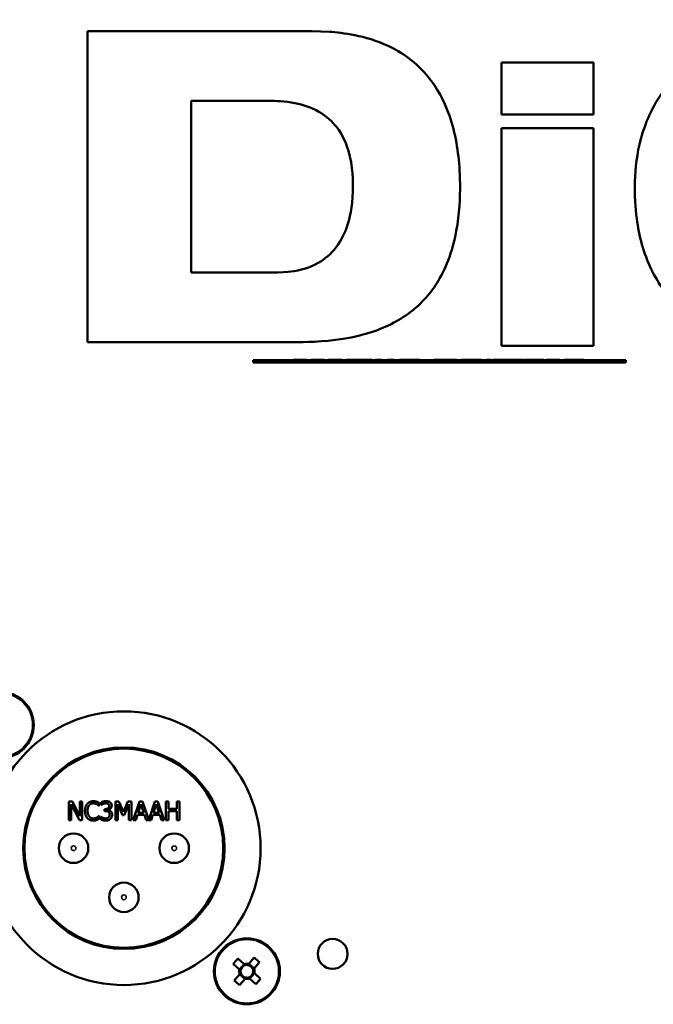
# Model space of a CAD drawing. Units: millimetres. Extents: x 0 to 2523, y 0 to 1782.
# Drawn here: x 1952 to 2003, y 542 to 621 of the extents above; entities that cross this region are included whole.
import ezdxf

# ---------------------------------------------------------------- set-up
doc = ezdxf.new("R2010")
doc.units = ezdxf.units.MM
doc.header["$LTSCALE"] = 3
doc.layers.add('Visible (ISO)', color=7, linetype='Continuous', lineweight=50)
doc.layers.add('Visible Narrow (ISO)', color=7, linetype='Continuous', lineweight=35)

msp = doc.modelspace()

# ---------------------------------------------------------------- linework, layer by layer
at = {"layer": 'Visible (ISO)'}
for p, q in [((1975.667, 620.422), (1957.6, 620.422)), ((1957.6, 620.422), (1957.6, 595.422)), ((1977.076, 620.374), (1975.667, 620.422)), ((1998.32, 617.91), (1990.897, 617.91)), ((1990.897, 617.91), (1990.897, 613.717)), ((1998.32, 613.717), (1998.32, 617.91)), ((1965.933, 601.025), (1965.933, 614.82)), ((1965.933, 614.82), (1972.236, 614.82)), ((1990.897, 613.717), (1998.32, 613.717)), ((1990.897, 612.618), (1990.897, 595.137)), ((1998.32, 612.618), (1990.897, 612.618)), ((1998.32, 595.137), (1998.32, 612.618)), ((1972.9, 601.025), (1965.933, 601.025)), ((1973.753, 601.065), (1972.9, 601.025)), ((1957.6, 595.422), (1974.582, 595.422)), ((1990.897, 595.137), (1998.32, 595.137)), ((1970.925, 593.983), (1971.925, 593.983)), ((1970.925, 593.783), (1970.925, 593.983)), ((1970.925, 593.783), (1971.925, 593.783)), ((1999.925, 593.983), (1971.925, 593.983)), ((1999.925, 593.783), (1971.925, 593.783)), ((1973.966, 593.783), (1973.966, 593.773)), ((1974.37, 593.773), (1973.966, 593.773)), ((1974.184, 593.993), (1974.198, 593.993)), ((1974.198, 593.983), (1974.198, 593.993)), ((1974.377, 593.983), (1974.377, 593.993)), ((1974.837, 593.993), (1975.256, 593.993)), ((1975.256, 593.983), (1975.256, 593.993)), ((1975.535, 593.783), (1975.535, 593.773)), ((1975.601, 593.993), (1976.631, 593.993)), ((1975.601, 593.983), (1975.601, 593.993)), ((1975.88, 593.783), (1975.88, 593.773)), ((1976.299, 593.773), (1975.88, 593.773)), ((1976.631, 593.983), (1976.631, 593.993)), ((1976.759, 593.783), (1976.759, 593.773)), ((1976.937, 593.983), (1976.937, 593.993)), ((1976.938, 593.783), (1976.938, 593.773)), ((1977.017, 593.983), (1977.017, 593.993)), ((1977.971, 593.773), (1977.334, 593.773)), ((1977.654, 593.993), (1978.12, 593.993)), ((1977.971, 593.783), (1977.971, 593.773)), ((1978.608, 593.773), (1977.971, 593.773)), ((1978.12, 593.983), (1978.12, 593.993)), ((1978.419, 593.993), (1978.805, 593.993)), ((1978.805, 593.993), (1979.337, 593.993)), ((1978.805, 593.983), (1978.805, 593.993)), ((1978.82, 593.783), (1978.82, 593.773)), ((1979.116, 593.773), (1978.82, 593.773)), ((1979.116, 593.783), (1979.116, 593.773)), ((1979.466, 593.773), (1979.116, 593.773)), ((1979.337, 593.983), (1979.337, 593.993)), ((1979.443, 593.983), (1979.443, 593.993)), ((1979.545, 593.993), (1980.089, 593.993)), ((1979.545, 593.983), (1979.545, 593.993)), ((1979.564, 593.783), (1979.564, 593.773)), ((1979.665, 593.783), (1979.665, 593.773)), ((1980.036, 593.773), (1979.665, 593.773)), ((1980.036, 593.783), (1980.036, 593.773)), ((1980.428, 593.773), (1980.036, 593.773)), ((1980.089, 593.993), (1980.467, 593.993)), ((1980.089, 593.983), (1980.089, 593.993)), ((1980.428, 593.783), (1980.428, 593.773)), ((1980.526, 593.783), (1980.526, 593.773)), ((1980.962, 593.773), (1980.615, 593.773)), ((1980.764, 593.993), (1981.065, 593.993)), ((1980.764, 593.983), (1980.764, 593.993)), ((1980.962, 593.783), (1980.962, 593.773)), ((1981.261, 593.773), (1980.962, 593.773)), ((1981.065, 593.983), (1981.065, 593.993)), ((1981.261, 593.783), (1981.261, 593.773)), ((1981.47, 593.783), (1981.47, 593.773)), ((1981.77, 593.773), (1981.47, 593.773)), ((1981.77, 593.783), (1981.77, 593.773)), ((1981.983, 593.993), (1982.28, 593.993)), ((1981.983, 593.983), (1981.983, 593.993)), ((1982.202, 593.783), (1982.202, 593.773)), ((1983.376, 593.773), (1982.202, 593.773)), ((1982.28, 593.983), (1982.28, 593.993)), ((1982.696, 593.993), (1982.973, 593.993)), ((1982.696, 593.983), (1982.696, 593.993)), ((1982.973, 593.983), (1982.973, 593.993)), ((1983.174, 593.993), (1984.348, 593.993)), ((1983.174, 593.983), (1983.174, 593.993)), ((1983.376, 593.783), (1983.376, 593.773)), ((1983.578, 593.783), (1983.578, 593.773)), ((1983.855, 593.773), (1983.578, 593.773)), ((1983.855, 593.783), (1983.855, 593.773)), ((1984.198, 593.783), (1984.198, 593.773)), ((1984.348, 593.983), (1984.348, 593.993)), ((1985.443, 593.983), (1985.443, 593.993)), ((1985.448, 593.993), (1985.599, 593.993)), ((1985.448, 593.983), (1985.448, 593.993)), ((1985.599, 593.983), (1985.599, 593.993)), ((1985.883, 593.783), (1985.883, 593.773)), ((1986.035, 593.773), (1985.883, 593.773)), ((1986.035, 593.783), (1986.035, 593.773)), ((1986.039, 593.783), (1986.039, 593.773)), ((1987.134, 593.783), (1987.134, 593.773)), ((1988.308, 593.773), (1987.134, 593.773)), ((1987.284, 593.983), (1987.284, 593.993)), ((1987.628, 593.993), (1987.905, 593.993)), ((1987.628, 593.983), (1987.628, 593.993)), ((1987.905, 593.983), (1987.905, 593.993)), ((1988.106, 593.993), (1989.28, 593.993)), ((1988.106, 593.983), (1988.106, 593.993)), ((1988.308, 593.783), (1988.308, 593.773)), ((1988.51, 593.783), (1988.51, 593.773)), ((1988.786, 593.773), (1988.51, 593.773)), ((1988.786, 593.783), (1988.786, 593.773)), ((1989.202, 593.783), (1989.202, 593.773)), ((1989.499, 593.773), (1989.202, 593.773)), ((1989.28, 593.983), (1989.28, 593.993)), ((1989.499, 593.783), (1989.499, 593.773)), ((1989.713, 593.993), (1990.012, 593.993)), ((1989.713, 593.983), (1989.713, 593.993)), ((1990.012, 593.983), (1990.012, 593.993)), ((1990.221, 593.993), (1990.52, 593.993)), ((1990.221, 593.983), (1990.221, 593.993)), ((1990.417, 593.783), (1990.417, 593.773)), ((1990.718, 593.773), (1990.417, 593.773)), ((1990.52, 593.993), (1990.867, 593.993)), ((1990.52, 593.983), (1990.52, 593.993)), ((1990.718, 593.783), (1990.718, 593.773)), ((1990.956, 593.983), (1990.956, 593.993)), ((1991.055, 593.993), (1991.446, 593.993)), ((1991.055, 593.983), (1991.055, 593.993)), ((1991.393, 593.773), (1991.081, 593.773)), ((1991.393, 593.783), (1991.393, 593.773)), ((1991.938, 593.773), (1991.393, 593.773)), ((1991.446, 593.993), (1991.817, 593.993)), ((1991.446, 593.983), (1991.446, 593.993)), ((1991.817, 593.983), (1991.817, 593.993)), ((1991.918, 593.983), (1991.918, 593.993)), ((1991.938, 593.783), (1991.938, 593.773)), ((1992.017, 593.993), (1992.366, 593.993)), ((1992.145, 593.783), (1992.145, 593.773)), ((1992.678, 593.773), (1992.145, 593.773)), ((1992.366, 593.993), (1992.663, 593.993)), ((1992.366, 593.983), (1992.366, 593.993)), ((1992.663, 593.983), (1992.663, 593.993)), ((1992.678, 593.783), (1992.678, 593.773)), ((1992.996, 593.773), (1992.678, 593.773)), ((1992.739, 593.993), (1993.511, 593.993)), ((1993.363, 593.783), (1993.363, 593.773)), ((1993.829, 593.773), (1993.363, 593.773)), ((1993.511, 593.983), (1993.511, 593.993)), ((1993.511, 593.993), (1994.284, 593.993)), ((1994.466, 593.783), (1994.466, 593.773)), ((1994.53, 593.993), (1994.545, 593.993)), ((1994.545, 593.983), (1994.545, 593.993)), ((1994.723, 593.983), (1994.723, 593.993)), ((1994.851, 593.783), (1994.851, 593.773)), ((1995.882, 593.773), (1994.851, 593.773)), ((1995.183, 593.993), (1995.602, 593.993)), ((1995.602, 593.983), (1995.602, 593.993)), ((1995.882, 593.783), (1995.882, 593.773)), ((1995.947, 593.983), (1995.947, 593.993)), ((1996.227, 593.783), (1996.227, 593.773)), ((1996.646, 593.773), (1996.227, 593.773)), ((1997.106, 593.783), (1997.106, 593.773)), ((1997.112, 593.993), (1997.516, 593.993)), ((1997.284, 593.783), (1997.284, 593.773)), ((1997.516, 593.983), (1997.516, 593.993)), ((1999.925, 593.983), (2000.925, 593.983)), ((1999.925, 593.783), (2000.925, 593.783)), ((2000.925, 593.783), (2000.925, 593.983)), ((1956.103, 556.993), (1956.103, 558.493)), ((1956.103, 558.493), (1956.386, 558.493)), ((1956.953, 556.993), (1956.289, 558.286)), ((1956.289, 558.286), (1956.289, 556.993)), ((1956.386, 558.493), (1956.99, 557.305)), ((1956.99, 558.493), (1957.176, 558.493)), ((1956.99, 557.305), (1956.99, 558.493)), ((1957.176, 558.493), (1957.176, 556.993)), ((1958.533, 558.152), (1958.517, 558.152)), ((1958.533, 558.393), (1958.533, 558.152)), ((1958.705, 558.219), (1958.705, 558.432)), ((1958.718, 558.219), (1958.705, 558.219)), ((1959.844, 556.993), (1959.844, 558.493)), ((1959.844, 558.493), (1960.117, 558.493)), ((1960.03, 558.285), (1960.03, 556.993)), ((1960.418, 557.406), (1960.03, 558.285)), ((1960.117, 558.493), (1960.491, 557.658)), ((1960.491, 557.658), (1960.853, 558.493)), ((1960.931, 558.285), (1960.54, 557.406)), ((1960.853, 558.493), (1961.13, 558.493)), ((1960.931, 556.993), (1960.931, 558.285)), ((1961.13, 558.493), (1961.13, 556.993)), ((1961.273, 556.993), (1961.778, 558.493)), ((1961.896, 558.288), (1961.665, 557.582)), ((1961.778, 558.493), (1962.024, 558.493)), ((1962.128, 557.582), (1961.896, 558.288)), ((1962.024, 558.493), (1962.52, 557.021)), ((1962.52, 557.021), (1963.016, 558.493)), ((1963.134, 558.288), (1962.903, 557.582)), ((1963.016, 558.493), (1963.261, 558.493)), ((1963.366, 557.582), (1963.134, 558.288)), ((1963.261, 558.493), (1963.767, 556.993)), ((1963.909, 556.993), (1963.909, 558.493)), ((1963.909, 558.493), (1964.109, 558.493)), ((1964.109, 558.493), (1964.109, 557.904)), ((1964.799, 558.493), (1964.998, 558.493)), ((1964.799, 557.904), (1964.799, 558.493)), ((1964.998, 558.493), (1964.998, 556.993)), ((1958.518, 557.333), (1958.533, 557.333)), ((1958.533, 557.333), (1958.533, 557.095)), ((1958.664, 557.053), (1958.664, 557.266)), ((1958.664, 557.266), (1958.679, 557.266)), ((1958.97, 557.723), (1958.97, 557.89)), ((1958.97, 557.89), (1959.037, 557.89)), ((1959.055, 557.723), (1958.97, 557.723)), ((1959.269, 557.826), (1959.269, 557.812)), ((1960.54, 557.406), (1960.418, 557.406)), ((1961.611, 557.412), (1961.474, 556.993)), ((1962.183, 557.412), (1961.611, 557.412)), ((1961.665, 557.582), (1962.128, 557.582)), ((1962.319, 556.993), (1962.183, 557.412)), ((1962.848, 557.412), (1962.712, 556.993)), ((1963.421, 557.412), (1962.848, 557.412)), ((1962.903, 557.582), (1963.366, 557.582)), ((1963.557, 556.993), (1963.421, 557.412)), ((1964.109, 557.904), (1964.799, 557.904)), ((1964.799, 557.727), (1964.109, 557.727)), ((1964.109, 557.727), (1964.109, 556.993)), ((1964.799, 556.993), (1964.799, 557.727)), ((1956.289, 556.993), (1956.103, 556.993)), ((1957.176, 556.993), (1956.953, 556.993)), ((1960.03, 556.993), (1959.844, 556.993)), ((1961.13, 556.993), (1960.931, 556.993)), ((1961.474, 556.993), (1961.273, 556.993)), ((1962.712, 556.993), (1962.319, 556.993)), ((1963.767, 556.993), (1963.557, 556.993)), ((1964.109, 556.993), (1963.909, 556.993)), ((1964.998, 556.993), (1964.799, 556.993)), ((1969.827, 544.988), (1969.322, 545.434)), ((1969.7, 545.863), (1970.206, 545.417)), ((1970.194, 545.428), (1969.815, 544.999)), ((1970.57, 545.44), (1971.016, 545.945)), ((1971.009, 545.073), (1970.58, 545.452)), ((1971.445, 545.567), (1970.999, 545.061)), ((1969.403, 544.119), (1969.85, 544.624)), ((1969.839, 544.612), (1970.268, 544.233)), ((1970.655, 544.257), (1971.034, 544.687)), ((1971.022, 544.697), (1971.527, 544.251)), ((1970.279, 544.245), (1969.833, 543.74)), ((1971.148, 543.822), (1970.643, 544.268))]:
    msp.add_line(p, q, dxfattribs=at)
for centre, radius in [((1950.624, 564.643), 2.65), ((1960.524, 554.743), 11), ((1960.524, 554.743), 8.1), ((1960.524, 554.743), 8), ((1956.474, 554.743), 1.19), ((1964.574, 554.743), 1.19), ((1960.524, 550.793), 1.19), ((1970.424, 544.843), 2.65), ((1977.324, 546.243), 1.2)]:
    msp.add_circle(centre, radius, dxfattribs=at)
for radius, start, end in [(0.512, 104.54732, 172.58156), (0.615, 76.31116, 110.81772), (0.512, 82.58156, 104.54732), (0.512, 14.54732, 82.58156), (0.615, 166.31116, 200.81772), (0.512, 172.58156, 194.54732), (0.512, 194.54732, 262.58156), (0.512, 284.54732, 352.58156), (0.512, 352.58156, 14.54732), (0.615, 346.31116, 20.81772), (0.615, 256.31116, 290.81772), (0.512, 262.58156, 284.54732)]:
    msp.add_arc((1970.424, 544.843), radius, start, end, dxfattribs=at)
for centre, major_axis in [((1970.897, 544.425), (2.767, 3.135)), ((1970.007, 544.37), (3.135, -2.767)), ((1970.842, 545.316), (-3.135, 2.767)), ((1969.951, 545.26), (-2.767, -3.135))]:
    msp.add_ellipse(centre, major_axis=major_axis, ratio=0.443334, start_param=1.502293, end_param=1.6393, dxfattribs=at)
for points, knots in [([(2033.044, 612.194), (2032.901, 612.981), (2032.758, 613.765), (2031.993, 615.43), (2031.538, 616.199), (2029.898, 617.979), (2028.762, 618.744), (2025.137, 620.458), (2022.323, 620.949), (2018.146, 621.218), (2015.226, 621.341), (2010.539, 620.312), (2008.927, 619.729), (2006.201, 618.09), (2005.086, 617.125), (2003.213, 614.699), (2002.535, 613.282), (2001.49, 609.403), (2001.571, 607.08), (2001.978, 603.949), (2002.336, 602.568), (2003.529, 600.093), (2004.299, 599.05), (2006.398, 597.154), (2007.718, 596.421), (2010.97, 595.213), (2012.963, 594.878), (2016.598, 594.615), (2019.397, 594.528), (2023.793, 595.452), (2025.099, 595.94), (2027.147, 597.055), (2027.676, 597.552), (2027.913, 597.774)], [-2.786622, -2.786622, -2.786622, -2.786622, -2.556997, -2.556997, -2.400326, -2.400326, -2.195841, -2.195841, -1.803067, -1.803067, -1.570945, -1.570945, -1.443768, -1.443768, -1.332839, -1.332839, -1.214887, -1.214887, -1.032685, -1.032685, -0.882672, -0.882672, -0.742882, -0.742882, -0.582806, -0.582806, -0.37551, -0.37551, -0.198032, -0.198032, -0.097467, -0.097467, 0, 0, 0, 0]), ([(1974.582, 595.422), (1975.515, 595.435), (1977.082, 595.456), (1980.082, 596.057), (1981.332, 596.467), (1983.495, 597.682), (1984.383, 598.419), (1985.765, 600.144), (1986.429, 601.25), (1987.727, 605.555), (1987.609, 608.442), (1987.373, 611.271), (1987.08, 612.77), (1986.085, 615.235), (1985.493, 616.231), (1983.886, 618.005), (1982.906, 618.709), (1979.927, 620.109), (1978.091, 620.279), (1977.076, 620.374)], [-1.670316, -1.670316, -1.670316, -1.670316, -1.473059, -1.473059, -1.327295, -1.327295, -1.195384, -1.195384, -1.079604, -1.079604, -0.88019, -0.88019, -0.659605, -0.659605, -0.487186, -0.487186, -0.305969, -0.305969, 0, 0, 0, 0]), ([(1972.236, 614.82), (1972.727, 614.812), (1973.455, 614.799), (1974.961, 614.498), (1975.615, 614.279), (1976.886, 613.553), (1977.326, 613.108), (1978.133, 612.081), (1978.421, 611.383), (1978.953, 609.58), (1978.976, 608.338), (1978.911, 606.237), (1978.684, 605.343), (1978.326, 604.271), (1978.054, 603.639), (1977.199, 602.525), (1976.723, 602.107), (1975.225, 601.251), (1974.302, 601.134), (1973.753, 601.065)], [-0.6891482, -0.6891482, -0.6891482, -0.6891482, -0.6643967, -0.6643967, -0.6441767, -0.6441767, -0.6214262, -0.6214262, -0.5839758, -0.5839758, -0.507638, -0.507638, -0.3809053, -0.3809053, -0.2648361, -0.2648361, -0.1658771, -0.1658771, 0, 0, 0, 0]), ([(1974.198, 593.993), (1974.198, 593.993), (1974.204, 593.993), (1974.229, 593.993), (1974.248, 593.993), (1974.294, 593.993), (1974.331, 593.993), (1974.377, 593.993)], [-0.03806211, -0.03806211, -0.03806211, -0.03806211, -0.02852475, -0.02852475, -0.01758738, -0.01758738, 0, 0, 0, 0]), ([(1975.21, 593.773), (1975.169, 593.773), (1975.125, 593.773), (1975.03, 593.773), (1974.979, 593.773), (1974.876, 593.773), (1974.748, 593.773), (1974.37, 593.773)], [-0.3383189, -0.3383189, -0.3383189, -0.3383189, -0.2278496, -0.2278496, -0.1132396, -0.1132396, 0, 0, 0, 0]), ([(1974.377, 593.993), (1974.402, 593.993), (1974.428, 593.993), (1974.487, 593.993), (1974.518, 593.993), (1974.589, 593.993), (1974.668, 593.993), (1974.837, 593.993)], [-0.1328612, -0.1328612, -0.1328612, -0.1328612, -0.093069, -0.093069, -0.0504723, -0.0504723, 0, 0, 0, 0]), ([(1975.535, 593.773), (1975.535, 593.773), (1975.526, 593.773), (1975.484, 593.773), (1975.453, 593.773), (1975.359, 593.773), (1975.292, 593.773), (1975.21, 593.773)], [-0.08539635, -0.08539635, -0.08539635, -0.08539635, -0.05692433, -0.05692433, -0.03098157, -0.03098157, 0, 0, 0, 0]), ([(1976.759, 593.773), (1976.734, 593.773), (1976.708, 593.773), (1976.649, 593.773), (1976.618, 593.773), (1976.547, 593.773), (1976.468, 593.773), (1976.299, 593.773)], [-0.1328612, -0.1328612, -0.1328612, -0.1328612, -0.093069, -0.093069, -0.0504723, -0.0504723, 0, 0, 0, 0]), ([(1976.938, 593.773), (1976.938, 593.773), (1976.932, 593.773), (1976.907, 593.773), (1976.888, 593.773), (1976.842, 593.773), (1976.805, 593.773), (1976.759, 593.773)], [-0.03806211, -0.03806211, -0.03806211, -0.03806211, -0.02852475, -0.02852475, -0.01758738, -0.01758738, 0, 0, 0, 0]), ([(1976.937, 593.993), (1976.937, 593.993), (1976.943, 593.993), (1976.972, 593.993), (1976.991, 593.993), (1977.017, 593.993)], [-0.08436875, -0.08436875, -0.08436875, -0.08436875, -0.05791437, -0.05791437, -0.03646206, -0.03646206, -0.03646206, -0.03646206]), ([(1977.017, 593.993), (1977.017, 593.993), (1977.022, 593.993), (1977.049, 593.993), (1977.069, 593.993), (1977.116, 593.993), (1977.152, 593.993), (1977.197, 593.993)], [-0.03708674, -0.03708674, -0.03708674, -0.03708674, -0.02754152, -0.02754152, -0.01668177, -0.01668177, 0, 0, 0, 0]), ([(1977.197, 593.993), (1977.22, 593.993), (1977.245, 593.993), (1977.3, 593.993), (1977.329, 593.993), (1977.393, 593.993), (1977.469, 593.993), (1977.654, 593.993)], [-0.1512398, -0.1512398, -0.1512398, -0.1512398, -0.1049855, -0.1049855, -0.0554788, -0.0554788, 0, 0, 0, 0]), ([(1979.337, 593.993), (1979.34, 593.993), (1979.344, 593.993), (1979.351, 593.993), (1979.356, 593.993), (1979.36, 593.993)], [-0.005333196, -0.005333196, -0.005333196, -0.005333196, -0.003067153, -0.003067153, 0, 0, 0, 0]), ([(1979.36, 593.993), (1979.377, 593.993), (1979.394, 593.993), (1979.422, 593.993), (1979.434, 593.993), (1979.443, 593.993)], [-0.02158439, -0.02158439, -0.02158439, -0.02158439, -0.00948548, -0.00948548, 0, 0, 0, 0]), ([(1979.443, 593.993), (1979.463, 593.993), (1979.487, 593.993), (1979.514, 593.993), (1979.533, 593.993), (1979.545, 593.993)], [-0.03474737, -0.03474737, -0.03474737, -0.03474737, -0.00882739, -0.00882739, 0, 0, 0, 0]), ([(1979.564, 593.773), (1979.551, 593.773), (1979.537, 593.773), (1979.508, 593.773), (1979.497, 593.773), (1979.466, 593.773)], [-0.05210459, -0.05210459, -0.05210459, -0.05210459, -0.02689976, -0.02689976, 0, 0, 0, 0]), ([(1979.656, 593.773), (1979.64, 593.773), (1979.624, 593.773), (1979.594, 593.773), (1979.579, 593.773), (1979.564, 593.773)], [-0.03004555, -0.03004555, -0.03004555, -0.03004555, -0.01516783, -0.01516783, 0, 0, 0, 0]), ([(1979.665, 593.773), (1979.664, 593.773), (1979.663, 593.773), (1979.66, 593.773), (1979.658, 593.773), (1979.656, 593.773)], [-0.002515487, -0.002515487, -0.002515487, -0.002515487, -0.001521758, -0.001521758, 0, 0, 0, 0]), ([(1980.526, 593.773), (1980.512, 593.773), (1980.497, 593.773), (1980.471, 593.773), (1980.453, 593.773), (1980.428, 593.773)], [-0.05985486, -0.05985486, -0.05985486, -0.05985486, -0.02161395, -0.02161395, 0, 0, 0, 0]), ([(1980.615, 593.773), (1980.596, 593.773), (1980.576, 593.773), (1980.547, 593.773), (1980.535, 593.773), (1980.526, 593.773)], [-0.02910161, -0.02910161, -0.02910161, -0.02910161, -0.01283825, -0.01283825, 0, 0, 0, 0]), ([(1981.065, 593.993), (1981.065, 593.993), (1981.069, 593.993), (1981.087, 593.993), (1981.099, 593.993), (1981.138, 593.993), (1981.163, 593.993), (1981.229, 593.993), (1981.267, 593.993), (1981.309, 593.993)], [-0.07780396, -0.07780396, -0.07780396, -0.07780396, -0.0623388, -0.0623388, -0.04908539, -0.04908539, -0.03537023, -0.03537023, -0.02182693, -0.02182693, -0.02182693, -0.02182693]), ([(1981.74, 593.993), (1981.747, 593.993), (1981.754, 593.993), (1981.802, 593.993), (1981.838, 593.993), (1981.904, 593.993), (1981.929, 593.993), (1981.974, 593.993), (1981.983, 593.993), (1981.983, 593.993)], [-0.05584619, -0.05584619, -0.05584619, -0.05584619, -0.05350967, -0.05350967, -0.039837, -0.039837, -0.02434928, -0.02434928, 0, 0, 0, 0]), ([(1982.973, 593.993), (1983.006, 593.993), (1983.041, 593.993), (1983.108, 593.993), (1983.141, 593.993), (1983.174, 593.993)], [-0.03005808, -0.03005808, -0.03005808, -0.03005808, -0.01412439, -0.01412439, 0, 0, 0, 0]), ([(1983.578, 593.773), (1983.545, 593.773), (1983.51, 593.773), (1983.442, 593.773), (1983.41, 593.773), (1983.376, 593.773)], [-0.03005808, -0.03005808, -0.03005808, -0.03005808, -0.01412439, -0.01412439, 0, 0, 0, 0]), ([(1984.481, 593.773), (1984.435, 593.773), (1984.393, 593.773), (1984.322, 593.773), (1984.293, 593.773), (1984.234, 593.773), (1984.198, 593.773), (1984.198, 593.773)], [-0.1228055, -0.1228055, -0.1228055, -0.1228055, -0.0871232, -0.0871232, -0.0519594, -0.0519594, 0, 0, 0, 0]), ([(1985.186, 593.773), (1985.004, 593.773), (1984.87, 593.773), (1984.667, 593.773), (1984.567, 593.773), (1984.481, 593.773)], [-0.06579051, -0.06579051, -0.06579051, -0.06579051, -0.03627196, -0.03627196, 0, 0, 0, 0]), ([(1985.883, 593.773), (1985.837, 593.773), (1985.785, 593.773), (1985.671, 593.773), (1985.612, 593.773), (1985.433, 593.773), (1985.31, 593.773), (1985.186, 593.773)], [-0.08052081, -0.08052081, -0.08052081, -0.08052081, -0.05826108, -0.05826108, -0.0372734, -0.0372734, 0, 0, 0, 0]), ([(1985.443, 593.993), (1985.443, 593.993), (1985.444, 593.993), (1985.445, 593.993), (1985.446, 593.993), (1985.446, 593.993)], [-0.01106519, -0.01106519, -0.01106519, -0.01106519, -0.00711872, -0.00711872, 0, 0, 0, 0]), ([(1985.446, 593.993), (1985.447, 593.993), (1985.447, 593.993), (1985.448, 593.993), (1985.448, 593.993), (1985.448, 593.993)], [-0.005195337, -0.005195337, -0.005195337, -0.005195337, -0.002246151, -0.002246151, 0, 0, 0, 0]), ([(1985.599, 593.993), (1985.646, 593.993), (1985.698, 593.993), (1985.811, 593.993), (1985.87, 593.993), (1986.05, 593.993), (1986.172, 593.993), (1986.297, 593.993)], [-0.08052081, -0.08052081, -0.08052081, -0.08052081, -0.05826108, -0.05826108, -0.0372734, -0.0372734, 0, 0, 0, 0]), ([(1986.036, 593.773), (1986.036, 593.773), (1986.035, 593.773), (1986.035, 593.773), (1986.035, 593.773), (1986.035, 593.773)], [-0.005195337, -0.005195337, -0.005195337, -0.005195337, -0.002246151, -0.002246151, 0, 0, 0, 0]), ([(1986.039, 593.773), (1986.039, 593.773), (1986.039, 593.773), (1986.038, 593.773), (1986.037, 593.773), (1986.036, 593.773)], [-0.01106519, -0.01106519, -0.01106519, -0.01106519, -0.00711872, -0.00711872, 0, 0, 0, 0]), ([(1986.297, 593.993), (1986.478, 593.993), (1986.612, 593.993), (1986.815, 593.993), (1986.915, 593.993), (1987.002, 593.993)], [-0.06579051, -0.06579051, -0.06579051, -0.06579051, -0.03627196, -0.03627196, 0, 0, 0, 0]), ([(1987.002, 593.993), (1987.048, 593.993), (1987.089, 593.993), (1987.16, 593.993), (1987.19, 593.993), (1987.248, 593.993), (1987.284, 593.993), (1987.284, 593.993)], [-0.1228055, -0.1228055, -0.1228055, -0.1228055, -0.0871232, -0.0871232, -0.0519594, -0.0519594, 0, 0, 0, 0]), ([(1987.905, 593.993), (1987.937, 593.993), (1987.973, 593.993), (1988.04, 593.993), (1988.073, 593.993), (1988.106, 593.993)], [-0.03005808, -0.03005808, -0.03005808, -0.03005808, -0.01412439, -0.01412439, 0, 0, 0, 0]), ([(1988.51, 593.773), (1988.477, 593.773), (1988.442, 593.773), (1988.374, 593.773), (1988.342, 593.773), (1988.308, 593.773)], [-0.03005808, -0.03005808, -0.03005808, -0.03005808, -0.01412439, -0.01412439, 0, 0, 0, 0]), ([(1990.417, 593.773), (1990.417, 593.773), (1990.414, 593.773), (1990.403, 593.773), (1990.402, 593.773), (1990.4, 593.773)], [-0.07780396, -0.07780396, -0.07780396, -0.07780396, -0.0623388, -0.0623388, -0.06047109, -0.06047109, -0.06047109, -0.06047109]), ([(1990.867, 593.993), (1990.886, 593.993), (1990.907, 593.993), (1990.936, 593.993), (1990.947, 593.993), (1990.956, 593.993)], [-0.02910161, -0.02910161, -0.02910161, -0.02910161, -0.01283825, -0.01283825, 0, 0, 0, 0]), ([(1990.956, 593.993), (1990.97, 593.993), (1990.986, 593.993), (1991.012, 593.993), (1991.03, 593.993), (1991.055, 593.993)], [-0.05985486, -0.05985486, -0.05985486, -0.05985486, -0.02161395, -0.02161395, 0, 0, 0, 0]), ([(1991.817, 593.993), (1991.818, 593.993), (1991.82, 593.993), (1991.823, 593.993), (1991.824, 593.993), (1991.826, 593.993)], [-0.002515487, -0.002515487, -0.002515487, -0.002515487, -0.001521758, -0.001521758, 0, 0, 0, 0]), ([(1991.826, 593.993), (1991.842, 593.993), (1991.858, 593.993), (1991.889, 593.993), (1991.904, 593.993), (1991.918, 593.993)], [-0.03004555, -0.03004555, -0.03004555, -0.03004555, -0.01516783, -0.01516783, 0, 0, 0, 0]), ([(1991.918, 593.993), (1991.931, 593.993), (1991.945, 593.993), (1991.974, 593.993), (1991.985, 593.993), (1992.017, 593.993)], [-0.05210459, -0.05210459, -0.05210459, -0.05210459, -0.02689976, -0.02689976, 0, 0, 0, 0]), ([(1992.022, 593.773), (1992.007, 593.773), (1991.99, 593.773), (1991.969, 593.773), (1991.95, 593.773), (1991.938, 593.773)], [-0.02764947, -0.02764947, -0.02764947, -0.02764947, -0.00882739, -0.00882739, 0, 0, 0, 0]), ([(1992.122, 593.773), (1992.105, 593.773), (1992.088, 593.773), (1992.066, 593.773), (1992.06, 593.773), (1992.054, 593.773)], [-0.02158439, -0.02158439, -0.02158439, -0.02158439, -0.00948548, -0.00948548, -0.00445538, -0.00445538, -0.00445538, -0.00445538]), ([(1992.145, 593.773), (1992.142, 593.773), (1992.139, 593.773), (1992.131, 593.773), (1992.127, 593.773), (1992.122, 593.773)], [-0.005333196, -0.005333196, -0.005333196, -0.005333196, -0.003067153, -0.003067153, 0, 0, 0, 0]), ([(1994.286, 593.773), (1994.262, 593.773), (1994.237, 593.773), (1994.183, 593.773), (1994.153, 593.773), (1994.089, 593.773), (1994.014, 593.773), (1993.829, 593.773)], [-0.1512398, -0.1512398, -0.1512398, -0.1512398, -0.1049855, -0.1049855, -0.0554788, -0.0554788, 0, 0, 0, 0]), ([(1994.466, 593.773), (1994.466, 593.773), (1994.46, 593.773), (1994.434, 593.773), (1994.414, 593.773), (1994.366, 593.773), (1994.33, 593.773), (1994.286, 593.773)], [-0.03708674, -0.03708674, -0.03708674, -0.03708674, -0.02754152, -0.02754152, -0.01668177, -0.01668177, 0, 0, 0, 0]), ([(1994.545, 593.773), (1994.544, 593.773), (1994.537, 593.773), (1994.51, 593.773), (1994.491, 593.773), (1994.466, 593.773)], [-0.08025773, -0.08025773, -0.08025773, -0.08025773, -0.05791437, -0.05791437, -0.03646206, -0.03646206, -0.03646206, -0.03646206]), ([(1994.545, 593.993), (1994.545, 593.993), (1994.55, 593.993), (1994.575, 593.993), (1994.595, 593.993), (1994.641, 593.993), (1994.678, 593.993), (1994.723, 593.993)], [-0.03806211, -0.03806211, -0.03806211, -0.03806211, -0.02852475, -0.02852475, -0.01758738, -0.01758738, 0, 0, 0, 0]), ([(1994.723, 593.993), (1994.748, 593.993), (1994.775, 593.993), (1994.833, 593.993), (1994.865, 593.993), (1994.935, 593.993), (1995.015, 593.993), (1995.183, 593.993)], [-0.1328612, -0.1328612, -0.1328612, -0.1328612, -0.093069, -0.093069, -0.0504723, -0.0504723, 0, 0, 0, 0]), ([(1995.947, 593.993), (1995.947, 593.993), (1995.956, 593.993), (1995.999, 593.993), (1996.029, 593.993), (1996.124, 593.993), (1996.19, 593.993), (1996.272, 593.993)], [-0.08539635, -0.08539635, -0.08539635, -0.08539635, -0.05692433, -0.05692433, -0.03098157, -0.03098157, 0, 0, 0, 0]), ([(1996.272, 593.993), (1996.314, 593.993), (1996.358, 593.993), (1996.453, 593.993), (1996.503, 593.993), (1996.607, 593.993), (1996.735, 593.993), (1997.112, 593.993)], [-0.3383189, -0.3383189, -0.3383189, -0.3383189, -0.2278496, -0.2278496, -0.1132396, -0.1132396, 0, 0, 0, 0]), ([(1997.106, 593.773), (1997.081, 593.773), (1997.054, 593.773), (1996.996, 593.773), (1996.964, 593.773), (1996.893, 593.773), (1996.814, 593.773), (1996.646, 593.773)], [-0.1328612, -0.1328612, -0.1328612, -0.1328612, -0.093069, -0.093069, -0.0504723, -0.0504723, 0, 0, 0, 0]), ([(1997.284, 593.773), (1997.284, 593.773), (1997.279, 593.773), (1997.254, 593.773), (1997.234, 593.773), (1997.188, 593.773), (1997.151, 593.773), (1997.106, 593.773)], [-0.03806211, -0.03806211, -0.03806211, -0.03806211, -0.02852475, -0.02852475, -0.01758738, -0.01758738, 0, 0, 0, 0])]:
    msp.add_open_spline(points, degree=3, knots=knots, dxfattribs=at)
for points, degree in [([(1989.516, 593.773), (1989.504, 593.773), (1989.499, 593.773), (1989.499, 593.773)], 3), ([(1957.395, 557.741), (1957.395, 557.93), (1957.491, 558.209), (1957.582, 558.313)], 2), ([(1957.582, 558.313), (1957.672, 558.414), (1957.918, 558.519), (1958.07, 558.519)], 2), ([(1957.737, 558.195), (1957.673, 558.118), (1957.603, 557.886), (1957.603, 557.741)], 2), ([(1958.068, 558.349), (1957.972, 558.349), (1957.801, 558.27), (1957.737, 558.195)], 2), ([(1958.348, 558.277), (1958.291, 558.309), (1958.156, 558.349), (1958.068, 558.349)], 2), ([(1958.07, 558.519), (1958.145, 558.519), (1958.277, 558.497), (1958.333, 558.48)], 2), ([(1958.333, 558.48), (1958.382, 558.465), (1958.483, 558.42), (1958.533, 558.393)], 2), ([(1958.517, 558.152), (1958.49, 558.177), (1958.408, 558.245), (1958.348, 558.277)], 2), ([(1958.705, 558.432), (1958.771, 558.467), (1958.996, 558.524), (1959.097, 558.524)], 2), ([(1958.866, 558.303), (1958.817, 558.282), (1958.745, 558.239), (1958.718, 558.219)], 2), ([(1959.081, 558.35), (1959.026, 558.35), (1958.918, 558.324), (1958.866, 558.303)], 2), ([(1959.037, 557.89), (1959.172, 557.89), (1959.342, 558.019), (1959.342, 558.141)], 2), ([(1959.263, 558.304), (1959.226, 558.33), (1959.133, 558.35), (1959.081, 558.35)], 2), ([(1959.097, 558.524), (1959.199, 558.524), (1959.351, 558.483), (1959.413, 558.439)], 2), ([(1959.342, 558.141), (1959.342, 558.198), (1959.299, 558.28), (1959.263, 558.304)], 2), ([(1959.547, 558.162), (1959.547, 558.038), (1959.384, 557.851), (1959.269, 557.826)], 2), ([(1959.413, 558.439), (1959.478, 558.392), (1959.547, 558.254), (1959.547, 558.162)], 2), ([(1957.583, 557.163), (1957.493, 557.26), (1957.395, 557.552), (1957.395, 557.741)], 2), ([(1957.603, 557.741), (1957.603, 557.587), (1957.677, 557.365), (1957.741, 557.288)], 2), ([(1957.741, 557.288), (1957.805, 557.214), (1957.974, 557.138), (1958.068, 557.138)], 2), ([(1958.068, 557.138), (1958.155, 557.138), (1958.302, 557.181), (1958.359, 557.213)], 2), ([(1958.359, 557.213), (1958.414, 557.244), (1958.495, 557.31), (1958.518, 557.333)], 2), ([(1958.679, 557.266), (1958.742, 557.22), (1958.956, 557.135), (1959.062, 557.135)], 2), ([(1959.282, 557.67), (1959.239, 557.7), (1959.124, 557.723), (1959.055, 557.723)], 2), ([(1959.062, 557.135), (1959.124, 557.135), (1959.248, 557.174), (1959.289, 557.219)], 2), ([(1959.269, 557.812), (1959.317, 557.802), (1959.425, 557.758), (1959.471, 557.715)], 2), ([(1959.371, 557.452), (1959.371, 557.534), (1959.324, 557.639), (1959.282, 557.67)], 2), ([(1959.289, 557.219), (1959.329, 557.264), (1959.371, 557.371), (1959.371, 557.452)], 2), ([(1959.576, 557.437), (1959.576, 557.337), (1959.506, 557.165), (1959.443, 557.1)], 2), ([(1959.471, 557.715), (1959.517, 557.672), (1959.576, 557.536), (1959.576, 557.437)], 2), ([(1958.066, 556.966), (1957.92, 556.966), (1957.673, 557.064), (1957.583, 557.163)], 2), ([(1958.333, 557.01), (1958.268, 556.988), (1958.156, 556.966), (1958.066, 556.966)], 2), ([(1958.533, 557.095), (1958.483, 557.072), (1958.395, 557.029), (1958.333, 557.01)], 2), ([(1959.074, 556.961), (1958.961, 556.961), (1958.739, 557.016), (1958.664, 557.053)], 2), ([(1959.443, 557.1), (1959.378, 557.032), (1959.192, 556.961), (1959.074, 556.961)], 2)]:
    msp.add_open_spline(points, degree=degree, dxfattribs=at)
for points, weights in [([(1970.296, 545.338), (1970.255, 545.374), (1970.206, 545.417)], [1.01547307749, 1.01953341996, 1.01198765485]), ([(1970.57, 545.44), (1970.526, 545.391), (1970.49, 545.35)], [1.01198765486, 1.01953341996, 1.01547307749]), ([(1969.827, 544.988), (1969.876, 544.945), (1969.917, 544.909)], [1.01198765486, 1.01953341996, 1.01547307749]), ([(1969.929, 544.714), (1969.893, 544.673), (1969.85, 544.624)], [1.01547307749, 1.01953341996, 1.01198765486]), ([(1970.919, 544.971), (1970.956, 545.012), (1970.999, 545.061)], [1.01547307749, 1.01953341996, 1.01198765486]), ([(1971.022, 544.697), (1970.972, 544.74), (1970.932, 544.777)], [1.01198765486, 1.01953341996, 1.01547307749]), ([(1970.279, 544.245), (1970.322, 544.294), (1970.358, 544.335)], [1.01198765486, 1.01953341996, 1.01547307749]), ([(1970.553, 544.347), (1970.594, 544.311), (1970.643, 544.268)], [1.01547307749, 1.01953341996, 1.01198765485])]:
    msp.add_rational_spline(points, weights, degree=2, dxfattribs=at)
at = {"layer": 'Visible Narrow (ISO)'}
for p, q in [((1971.925, 593.783), (1971.925, 593.983)), ((1974.184, 593.983), (1974.184, 593.993)), ((1974.37, 593.783), (1974.37, 593.773)), ((1974.837, 593.983), (1974.837, 593.993)), ((1975.21, 593.783), (1975.21, 593.773)), ((1976.299, 593.783), (1976.299, 593.773)), ((1977.197, 593.983), (1977.197, 593.993)), ((1977.334, 593.773), (1977.334, 593.783)), ((1977.654, 593.983), (1977.654, 593.993)), ((1978.419, 593.983), (1978.419, 593.993)), ((1978.608, 593.783), (1978.608, 593.773)), ((1979.36, 593.983), (1979.36, 593.993)), ((1979.466, 593.783), (1979.466, 593.773)), ((1979.656, 593.783), (1979.656, 593.773)), ((1980.467, 593.993), (1980.467, 593.983)), ((1980.615, 593.783), (1980.615, 593.773)), ((1984.481, 593.783), (1984.481, 593.773)), ((1985.186, 593.783), (1985.186, 593.773)), ((1985.446, 593.983), (1985.446, 593.993)), ((1986.036, 593.783), (1986.036, 593.773)), ((1986.297, 593.983), (1986.297, 593.993)), ((1987.002, 593.983), (1987.002, 593.993)), ((1990.867, 593.983), (1990.867, 593.993)), ((1991.081, 593.773), (1991.081, 593.783)), ((1991.826, 593.983), (1991.826, 593.993)), ((1992.017, 593.983), (1992.017, 593.993)), ((1992.122, 593.783), (1992.122, 593.773)), ((1992.739, 593.983), (1992.739, 593.993)), ((1992.996, 593.783), (1992.996, 593.773)), ((1993.829, 593.783), (1993.829, 593.773)), ((1994.284, 593.993), (1994.284, 593.983)), ((1994.286, 593.783), (1994.286, 593.773)), ((1994.53, 593.983), (1994.53, 593.993)), ((1995.183, 593.983), (1995.183, 593.993)), ((1996.272, 593.983), (1996.272, 593.993)), ((1996.646, 593.783), (1996.646, 593.773)), ((1997.112, 593.983), (1997.112, 593.993)), ((1999.925, 593.783), (1999.925, 593.983))]:
    msp.add_line(p, q, dxfattribs=at)
for centre, radius in [((1950.624, 564.643), 2.555), ((1956.474, 554.743), 0.19), ((1964.574, 554.743), 0.19), ((1960.524, 550.793), 0.19), ((1970.424, 544.843), 2.555)]:
    msp.add_circle(centre, radius, dxfattribs=at)
for points in [[(1981.309, 593.993), (1981.309, 593.991), (1981.309, 593.99), (1981.309, 593.986), (1981.309, 593.985), (1981.309, 593.983)], [(1981.74, 593.983), (1981.74, 593.985), (1981.74, 593.986), (1981.74, 593.99), (1981.74, 593.991), (1981.74, 593.993)], [(1989.516, 593.783), (1989.516, 593.781), (1989.516, 593.78), (1989.516, 593.776), (1989.516, 593.775), (1989.516, 593.773)], [(1990.4, 593.773), (1990.4, 593.775), (1990.4, 593.776), (1990.4, 593.78), (1990.4, 593.781), (1990.4, 593.783)], [(1992.022, 593.783), (1992.022, 593.781), (1992.022, 593.78), (1992.022, 593.776), (1992.022, 593.775), (1992.022, 593.773)], [(1992.054, 593.773), (1992.054, 593.775), (1992.054, 593.776), (1992.054, 593.78), (1992.054, 593.781), (1992.054, 593.783)], [(1994.545, 593.783), (1994.545, 593.781), (1994.545, 593.78), (1994.545, 593.776), (1994.545, 593.775), (1994.545, 593.773)]]:
    msp.add_open_spline(points, degree=3, knots=[0, 0, 0, 0, 0.0005, 0.0005, 0.001, 0.001, 0.001, 0.001], dxfattribs=at)

doc.saveas('drawing.dxf')
